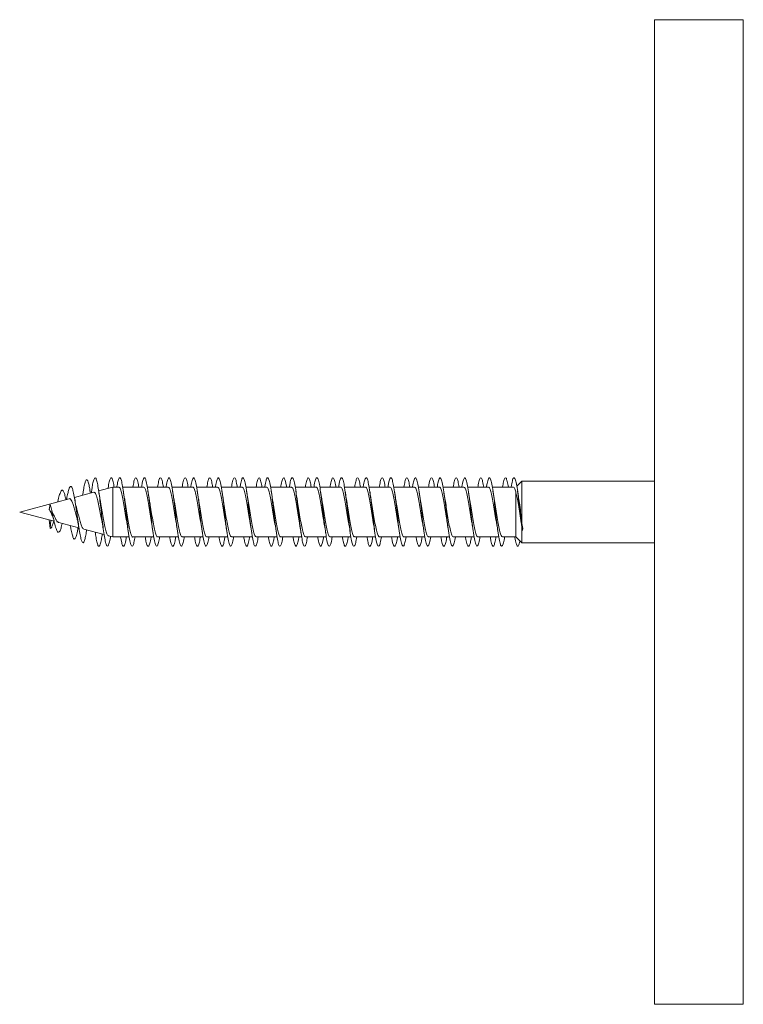
# Model space of a CAD drawing. Units: millimetres. Extents: x -1604 to 1733, y -1580 to 1608.
# Drawn here: x -172 to -120, y 1107 to 1178 of the extents above; entities that cross this region are included whole.
import ezdxf

# ---------------------------------------------------------------- set-up
doc = ezdxf.new("R2010")
doc.units = ezdxf.units.MM

msp = doc.modelspace()

# ---------------------------------------------------------------- linework, layer by layer
at = {"color": 7, "linetype": 'Continuous', "lineweight": 0}
for p, q in [((-119.57, 1178.45), (-126.07, 1178.45)), ((-126.07, 1142.5), (-126.07, 1178.45)), ((-126.07, 1170.882), (-126.07, 1142.5)), ((-135.739, 1144.75), (-136.118, 1144.383)), ((-126.07, 1144.75), (-135.739, 1144.75)), ((-135.739, 1141.67), (-135.739, 1144.75)), ((-167.016, 1143.951), (-168.436, 1143.571)), ((-167.29, 1144.031), (-167.301, 1144.107)), ((-165.62, 1144.325), (-166.662, 1144.046)), ((-165.179, 1144.325), (-165.62, 1144.325)), ((-165.62, 1140.675), (-165.62, 1144.325)), ((-163.379, 1144.325), (-164.908, 1144.325)), ((-161.579, 1144.325), (-163.105, 1144.325)), ((-159.779, 1144.325), (-161.308, 1144.325)), ((-157.979, 1144.325), (-159.505, 1144.325)), ((-156.179, 1144.325), (-157.708, 1144.325)), ((-154.379, 1144.325), (-155.905, 1144.325)), ((-152.579, 1144.325), (-154.107, 1144.325)), ((-150.779, 1144.325), (-152.305, 1144.325)), ((-148.979, 1144.325), (-150.507, 1144.325)), ((-147.179, 1144.325), (-148.705, 1144.325)), ((-145.379, 1144.325), (-146.907, 1144.325)), ((-143.579, 1144.325), (-145.105, 1144.325)), ((-141.779, 1144.325), (-143.307, 1144.325)), ((-139.979, 1144.325), (-141.505, 1144.325)), ((-138.179, 1144.325), (-139.707, 1144.325)), ((-136.379, 1144.325), (-137.905, 1144.325)), ((-135.982, 1143.551), (-136.056, 1144.02)), ((-168.816, 1143.469), (-172.431, 1142.5)), ((-167.814, 1143.836), (-167.832, 1143.732)), ((-136.177, 1140.675), (-136.177, 1143.892)), ((-172.431, 1142.5), (-169.918, 1141.827)), ((-170.268, 1142.694), (-170.206, 1143.065)), ((-126.07, 1106.55), (-126.07, 1142.5)), ((-170.266, 1141.92), (-170.206, 1141.286)), ((-170.206, 1141.286), (-170.16, 1141.892)), ((-169.719, 1141.773), (-169.583, 1141.737)), ((-169.583, 1141.737), (-168.105, 1141.341)), ((-167.743, 1141.244), (-166.259, 1140.846)), ((-135.684, 1141.29), (-135.739, 1141.67)), ((-135.739, 1141.362), (-135.728, 1141.286)), ((-135.739, 1140.25), (-135.739, 1141.362)), ((-135.728, 1141.286), (-135.706, 1141.153)), ((-135.706, 1141.153), (-135.684, 1141.29)), ((-165.958, 1140.766), (-165.62, 1140.675)), ((-165.62, 1140.675), (-164.431, 1140.675)), ((-164.159, 1140.675), (-162.632, 1140.675)), ((-162.359, 1140.675), (-160.831, 1140.675)), ((-160.559, 1140.675), (-159.032, 1140.675)), ((-158.759, 1140.675), (-157.231, 1140.675)), ((-156.959, 1140.675), (-155.432, 1140.675)), ((-155.159, 1140.675), (-153.632, 1140.675)), ((-153.359, 1140.675), (-151.831, 1140.675)), ((-151.559, 1140.675), (-150.032, 1140.675)), ((-149.759, 1140.675), (-148.231, 1140.675)), ((-147.959, 1140.675), (-146.432, 1140.675)), ((-146.159, 1140.675), (-144.631, 1140.675)), ((-144.359, 1140.675), (-142.832, 1140.675)), ((-142.559, 1140.675), (-141.031, 1140.675)), ((-140.759, 1140.675), (-139.232, 1140.675)), ((-138.959, 1140.675), (-137.431, 1140.675)), ((-137.159, 1140.675), (-136.177, 1140.675)), ((-136.177, 1140.675), (-135.739, 1140.25)), ((-135.739, 1140.25), (-126.07, 1140.25)), ((-126.07, 1106.55), (-119.57, 1106.55))]:
    msp.add_line(p, q, dxfattribs=at)
at = {"color": 8, "linetype": 'Continuous', "lineweight": 0}
for p, q in [((-119.57, 1142.5), (-119.57, 1178.45)), ((-119.57, 1106.55), (-119.57, 1142.5))]:
    msp.add_line(p, q, dxfattribs=at)
at = {"color": 7, "linetype": 'Continuous', "lineweight": 0}
for points, knots in [([(-167.268, 1143.884), (-167.271, 1143.908), (-167.297, 1144.102), (-167.347, 1144.383), (-167.418, 1144.693), (-167.489, 1144.857), (-167.563, 1144.871), (-167.638, 1144.729), (-167.714, 1144.426), (-167.773, 1144.109), (-167.808, 1143.874), (-167.815, 1143.82)], [0, 0, 0, 0, 0.018895, 0.150288, 0.282957, 0.416398, 0.550698, 0.685793, 0.822078, 0.959135, 1, 1, 1, 1]), ([(-165.797, 1140.723), (-165.801, 1140.696), (-165.832, 1140.484), (-165.891, 1140.224), (-165.973, 1139.997), (-166.055, 1139.986), (-166.137, 1140.177), (-166.219, 1140.558), (-166.301, 1141.097), (-166.383, 1141.75), (-166.465, 1142.465), (-166.547, 1143.182), (-166.629, 1143.844), (-166.711, 1144.396), (-166.793, 1144.794), (-166.875, 1145.004), (-166.957, 1145.015), (-167.039, 1144.806), (-167.099, 1144.557), (-167.131, 1144.339), (-167.136, 1144.303)], [0, 0, 0, 0, 0.008825, 0.070046, 0.131262, 0.192477, 0.253702, 0.314927, 0.376158, 0.437404, 0.498653, 0.559914, 0.621186, 0.682433, 0.74367, 0.80492, 0.866164, 0.927295, 0.987975, 1, 1, 1, 1]), ([(-165.535, 1144.325), (-165.544, 1144.385), (-165.581, 1144.62), (-165.645, 1144.868), (-165.727, 1145.029), (-165.809, 1144.978), (-165.891, 1144.714), (-165.948, 1144.444), (-165.976, 1144.241), (-165.978, 1144.229)], [0, 0, 0, 0, 0.063888, 0.24891, 0.433895, 0.618867, 0.803865, 0.988831, 1, 1, 1, 1]), ([(-164.007, 1140.675), (-164.016, 1140.614), (-164.056, 1140.354), (-164.127, 1140.094), (-164.22, 1139.954), (-164.312, 1140.09), (-164.404, 1140.469), (-164.496, 1141.059), (-164.589, 1141.796), (-164.681, 1142.605), (-164.773, 1143.404), (-164.865, 1144.11), (-164.958, 1144.651), (-165.05, 1144.97), (-165.142, 1145.038), (-165.231, 1144.837), (-165.295, 1144.575), (-165.327, 1144.36), (-165.333, 1144.325)], [0, 0, 0, 0, 0.021291, 0.090899, 0.160491, 0.230081, 0.299666, 0.369234, 0.438803, 0.50838, 0.577958, 0.647535, 0.717116, 0.786721, 0.856337, 0.925957, 0.987903, 1, 1, 1, 1]), ([(-163.735, 1144.325), (-163.742, 1144.376), (-163.781, 1144.629), (-163.85, 1144.89), (-163.943, 1145.048), (-164.035, 1144.917), (-164.107, 1144.659), (-164.149, 1144.393), (-164.159, 1144.325)], [0, 0, 0, 0, 0.05523, 0.272601, 0.490042, 0.707462, 0.924814, 1, 1, 1, 1]), ([(-162.206, 1140.675), (-162.231, 1140.533), (-162.287, 1140.217), (-162.374, 1139.992), (-162.466, 1139.99), (-162.558, 1140.252), (-162.651, 1140.744), (-162.743, 1141.417), (-162.835, 1142.202), (-162.928, 1143.017), (-163.02, 1143.778), (-163.112, 1144.409), (-163.204, 1144.842), (-163.297, 1145.037), (-163.389, 1144.962), (-163.467, 1144.714), (-163.514, 1144.426), (-163.531, 1144.325)], [0, 0, 0, 0, 0.057002, 0.126669, 0.196356, 0.266057, 0.335761, 0.405461, 0.475152, 0.54483, 0.614492, 0.684144, 0.753807, 0.823461, 0.893108, 0.96276, 1, 1, 1, 1]), ([(-161.935, 1144.325), (-161.958, 1144.459), (-162.012, 1144.77), (-162.097, 1145.002), (-162.189, 1145.014), (-162.277, 1144.792), (-162.334, 1144.473), (-162.361, 1144.325)], [0, 0, 0, 0, 0.164184, 0.380828, 0.59747, 0.814116, 1, 1, 1, 1]), ([(-160.407, 1140.675), (-160.417, 1140.612), (-160.457, 1140.351), (-160.528, 1140.092), (-160.62, 1139.954), (-160.713, 1140.092), (-160.805, 1140.474), (-160.897, 1141.065), (-160.99, 1141.804), (-161.082, 1142.614), (-161.174, 1143.413), (-161.267, 1144.118), (-161.359, 1144.656), (-161.451, 1144.972), (-161.543, 1145.037), (-161.636, 1144.824), (-161.699, 1144.561), (-161.732, 1144.338), (-161.734, 1144.325)], [0, 0, 0, 0, 0.0219657, 0.0914918, 0.161023, 0.2305569, 0.3000814, 0.3696116, 0.4391562, 0.5087088, 0.5782659, 0.6478408, 0.7174272, 0.7870029, 0.8565571, 0.9260978, 0.9956431, 1, 1, 1, 1]), ([(-160.135, 1144.325), (-160.143, 1144.378), (-160.182, 1144.633), (-160.251, 1144.893), (-160.344, 1145.048), (-160.436, 1144.913), (-160.508, 1144.656), (-160.549, 1144.392), (-160.559, 1144.325)], [0, 0, 0, 0, 0.057676, 0.27504, 0.492375, 0.709648, 0.926919, 1, 1, 1, 1]), ([(-158.606, 1140.675), (-158.631, 1140.531), (-158.688, 1140.213), (-158.775, 1139.99), (-158.867, 1139.992), (-158.96, 1140.257), (-159.052, 1140.751), (-159.144, 1141.425), (-159.236, 1142.21), (-159.329, 1143.025), (-159.421, 1143.785), (-159.513, 1144.414), (-159.605, 1144.845), (-159.698, 1145.038), (-159.79, 1144.96), (-159.868, 1144.712), (-159.914, 1144.424), (-159.931, 1144.325)], [0, 0, 0, 0, 0.057904, 0.127609, 0.197296, 0.266961, 0.336618, 0.406274, 0.475926, 0.545566, 0.615206, 0.684858, 0.754512, 0.824169, 0.893838, 0.963522, 1, 1, 1, 1]), ([(-158.335, 1144.325), (-158.358, 1144.461), (-158.413, 1144.773), (-158.498, 1145.003), (-158.59, 1145.013), (-158.678, 1144.789), (-158.735, 1144.471), (-158.761, 1144.325)], [0, 0, 0, 0, 0.166695, 0.383411, 0.600153, 0.816933, 1, 1, 1, 1]), ([(-156.807, 1140.675), (-156.817, 1140.611), (-156.858, 1140.348), (-156.929, 1140.089), (-157.021, 1139.955), (-157.114, 1140.095), (-157.206, 1140.479), (-157.298, 1141.073), (-157.391, 1141.813), (-157.483, 1142.624), (-157.575, 1143.422), (-157.668, 1144.125), (-157.76, 1144.661), (-157.852, 1144.973), (-157.944, 1145.037), (-158.036, 1144.82), (-158.1, 1144.557), (-158.132, 1144.336), (-158.134, 1144.325)], [0, 0, 0, 0, 0.02261, 0.092144, 0.161682, 0.23122, 0.300774, 0.370348, 0.439933, 0.509503, 0.579059, 0.648611, 0.71815, 0.787679, 0.857205, 0.926731, 0.996264, 1, 1, 1, 1]), ([(-156.535, 1144.325), (-156.543, 1144.38), (-156.582, 1144.636), (-156.652, 1144.896), (-156.745, 1145.048), (-156.837, 1144.911), (-156.909, 1144.653), (-156.949, 1144.39), (-156.959, 1144.325)], [0, 0, 0, 0, 0.059808, 0.277101, 0.494353, 0.711622, 0.928925, 1, 1, 1, 1]), ([(-155.006, 1140.675), (-155.032, 1140.529), (-155.088, 1140.211), (-155.176, 1139.989), (-155.268, 1139.993), (-155.361, 1140.261), (-155.453, 1140.757), (-155.545, 1141.433), (-155.637, 1142.218), (-155.729, 1143.033), (-155.822, 1143.793), (-155.914, 1144.42), (-156.006, 1144.849), (-156.099, 1145.039), (-156.191, 1144.958), (-156.268, 1144.708), (-156.315, 1144.422), (-156.331, 1144.325)], [0, 0, 0, 0, 0.058826, 0.128478, 0.198112, 0.267748, 0.337387, 0.407029, 0.476668, 0.546313, 0.615976, 0.68565, 0.755331, 0.82502, 0.894708, 0.96438, 1, 1, 1, 1]), ([(-154.735, 1144.325), (-154.759, 1144.463), (-154.813, 1144.776), (-154.899, 1145.005), (-154.991, 1145.011), (-155.079, 1144.787), (-155.135, 1144.469), (-155.16, 1144.325)], [0, 0, 0, 0, 0.169614, 0.386376, 0.603103, 0.819821, 1, 1, 1, 1]), ([(-153.207, 1140.675), (-153.217, 1140.609), (-153.258, 1140.345), (-153.33, 1140.086), (-153.423, 1139.955), (-153.515, 1140.098), (-153.607, 1140.485), (-153.699, 1141.081), (-153.792, 1141.822), (-153.884, 1142.633), (-153.976, 1143.43), (-154.069, 1144.131), (-154.161, 1144.665), (-154.253, 1144.975), (-154.345, 1145.036), (-154.437, 1144.817), (-154.501, 1144.554), (-154.533, 1144.334), (-154.534, 1144.325)], [0, 0, 0, 0, 0.023311, 0.092875, 0.162444, 0.232016, 0.301584, 0.371133, 0.440665, 0.510192, 0.57972, 0.649246, 0.718761, 0.788282, 0.857813, 0.927355, 0.996893, 1, 1, 1, 1]), ([(-152.935, 1144.325), (-152.944, 1144.382), (-152.983, 1144.639), (-153.053, 1144.899), (-153.146, 1145.048), (-153.238, 1144.909), (-153.309, 1144.65), (-153.35, 1144.388), (-153.359, 1144.325)], [0, 0, 0, 0, 0.061775, 0.279065, 0.496376, 0.713752, 0.931163, 1, 1, 1, 1]), ([(-151.406, 1140.675), (-151.432, 1140.528), (-151.489, 1140.209), (-151.577, 1139.988), (-151.669, 1139.995), (-151.761, 1140.264), (-151.854, 1140.763), (-151.946, 1141.441), (-152.038, 1142.227), (-152.131, 1143.042), (-152.223, 1143.801), (-152.315, 1144.426), (-152.408, 1144.853), (-152.5, 1145.04), (-152.592, 1144.955), (-152.669, 1144.705), (-152.715, 1144.42), (-152.731, 1144.325)], [0, 0, 0, 0, 0.059618, 0.129248, 0.198878, 0.268523, 0.338172, 0.407826, 0.477496, 0.547187, 0.616872, 0.686532, 0.756184, 0.825835, 0.895475, 0.9651, 1, 1, 1, 1]), ([(-151.134, 1144.325), (-151.159, 1144.464), (-151.214, 1144.778), (-151.3, 1145.006), (-151.392, 1145.01), (-151.479, 1144.784), (-151.535, 1144.468), (-151.56, 1144.325)], [0, 0, 0, 0, 0.172242, 0.388916, 0.605617, 0.822297, 1, 1, 1, 1]), ([(-149.607, 1140.675), (-149.618, 1140.607), (-149.659, 1140.341), (-149.731, 1140.083), (-149.824, 1139.955), (-149.916, 1140.101), (-150.008, 1140.491), (-150.1, 1141.088), (-150.193, 1141.83), (-150.285, 1142.641), (-150.377, 1143.437), (-150.469, 1144.137), (-150.562, 1144.67), (-150.654, 1144.978), (-150.746, 1145.035), (-150.839, 1144.813), (-150.901, 1144.55), (-150.933, 1144.332), (-150.934, 1144.325)], [0, 0, 0, 0, 0.024103, 0.093646, 0.163179, 0.232713, 0.302238, 0.37175, 0.441261, 0.510785, 0.58031, 0.649833, 0.719368, 0.788917, 0.858484, 0.928051, 0.997613, 1, 1, 1, 1]), ([(-149.335, 1144.325), (-149.344, 1144.384), (-149.384, 1144.642), (-149.454, 1144.902), (-149.547, 1145.048), (-149.639, 1144.905), (-149.71, 1144.646), (-149.75, 1144.386), (-149.76, 1144.325)], [0, 0, 0, 0, 0.063937, 0.281354, 0.49883, 0.716257, 0.933618, 1, 1, 1, 1]), ([(-147.805, 1140.675), (-147.832, 1140.526), (-147.89, 1140.206), (-147.978, 1139.986), (-148.07, 1139.996), (-148.162, 1140.269), (-148.255, 1140.77), (-148.347, 1141.45), (-148.439, 1142.237), (-148.532, 1143.051), (-148.624, 1143.809), (-148.716, 1144.432), (-148.808, 1144.856), (-148.901, 1145.04), (-148.993, 1144.953), (-149.07, 1144.702), (-149.115, 1144.419), (-149.131, 1144.325)], [0, 0, 0, 0, 0.060413, 0.1300558, 0.1997209, 0.2694002, 0.3390708, 0.4087312, 0.4783847, 0.548027, 0.6176523, 0.6872764, 0.7569027, 0.8265262, 0.8961469, 0.9657723, 1, 1, 1, 1]), ([(-147.534, 1144.325), (-147.559, 1144.466), (-147.615, 1144.781), (-147.701, 1145.008), (-147.793, 1145.008), (-147.88, 1144.781), (-147.935, 1144.466), (-147.96, 1144.325)], [0, 0, 0, 0, 0.174607, 0.391297, 0.608012, 0.824714, 1, 1, 1, 1]), ([(-146.007, 1140.675), (-146.018, 1140.605), (-146.06, 1140.338), (-146.132, 1140.08), (-146.224, 1139.955), (-146.317, 1140.104), (-146.409, 1140.496), (-146.501, 1141.095), (-146.594, 1141.838), (-146.686, 1142.649), (-146.778, 1143.446), (-146.871, 1144.145), (-146.963, 1144.675), (-147.055, 1144.98), (-147.147, 1145.034), (-147.24, 1144.809), (-147.302, 1144.546), (-147.333, 1144.33), (-147.334, 1144.325)], [0, 0, 0, 0, 0.024779, 0.094292, 0.163811, 0.233327, 0.302842, 0.372361, 0.441895, 0.51144, 0.58099, 0.650553, 0.720128, 0.789681, 0.859217, 0.928744, 0.998269, 1, 1, 1, 1]), ([(-145.735, 1144.325), (-145.744, 1144.386), (-145.785, 1144.646), (-145.855, 1144.905), (-145.948, 1145.048), (-146.04, 1144.902), (-146.111, 1144.643), (-146.15, 1144.384), (-146.16, 1144.325)], [0, 0, 0, 0, 0.066396, 0.283764, 0.501105, 0.718392, 0.935674, 1, 1, 1, 1]), ([(-144.205, 1140.675), (-144.232, 1140.525), (-144.29, 1140.203), (-144.379, 1139.984), (-144.471, 1139.998), (-144.563, 1140.274), (-144.656, 1140.777), (-144.748, 1141.457), (-144.84, 1142.245), (-144.933, 1143.059), (-145.025, 1143.816), (-145.117, 1144.437), (-145.209, 1144.859), (-145.302, 1145.04), (-145.394, 1144.951), (-145.47, 1144.7), (-145.516, 1144.417), (-145.531, 1144.325)], [0, 0, 0, 0, 0.061351, 0.131017, 0.200663, 0.270289, 0.339911, 0.409532, 0.479149, 0.548756, 0.618365, 0.687985, 0.757611, 0.827238, 0.896874, 0.966537, 1, 1, 1, 1]), ([(-143.934, 1144.325), (-143.959, 1144.467), (-144.015, 1144.784), (-144.102, 1145.009), (-144.194, 1145.006), (-144.28, 1144.779), (-144.336, 1144.464), (-144.36, 1144.325)], [0, 0, 0, 0, 0.177189, 0.393948, 0.61074, 0.827554, 1, 1, 1, 1]), ([(-142.407, 1140.675), (-142.418, 1140.603), (-142.46, 1140.335), (-142.533, 1140.078), (-142.625, 1139.955), (-142.718, 1140.107), (-142.81, 1140.501), (-142.902, 1141.102), (-142.995, 1141.847), (-143.087, 1142.659), (-143.179, 1143.455), (-143.272, 1144.152), (-143.364, 1144.679), (-143.456, 1144.981), (-143.548, 1145.034), (-143.641, 1144.805), (-143.702, 1144.543), (-143.734, 1144.328), (-143.734, 1144.325)], [0, 0, 0, 0, 0.0254292, 0.0949519, 0.1644803, 0.2340084, 0.303553, 0.3731181, 0.442688, 0.5122378, 0.5817743, 0.6513065, 0.7208299, 0.7903405, 0.8598505, 0.9293639, 0.9988822, 1, 1, 1, 1]), ([(-142.135, 1144.325), (-142.145, 1144.388), (-142.185, 1144.649), (-142.256, 1144.908), (-142.349, 1145.048), (-142.441, 1144.899), (-142.511, 1144.64), (-142.551, 1144.382), (-142.56, 1144.325)], [0, 0, 0, 0, 0.0685102, 0.285798, 0.5030672, 0.7203451, 0.9376593, 1, 1, 1, 1]), ([(-140.605, 1140.675), (-140.633, 1140.523), (-140.691, 1140.2), (-140.78, 1139.983), (-140.872, 1140), (-140.964, 1140.278), (-141.057, 1140.783), (-141.149, 1141.465), (-141.241, 1142.254), (-141.334, 1143.068), (-141.426, 1143.823), (-141.518, 1144.443), (-141.61, 1144.862), (-141.703, 1145.041), (-141.795, 1144.948), (-141.871, 1144.696), (-141.916, 1144.415), (-141.931, 1144.325)], [0, 0, 0, 0, 0.062273, 0.131885, 0.201485, 0.271082, 0.34069, 0.410299, 0.479904, 0.549518, 0.61915, 0.688797, 0.758444, 0.828101, 0.897746, 0.967374, 1, 1, 1, 1]), ([(-140.334, 1144.325), (-140.36, 1144.469), (-140.416, 1144.786), (-140.503, 1145.011), (-140.595, 1145.005), (-140.681, 1144.776), (-140.736, 1144.463), (-140.76, 1144.325)], [0, 0, 0, 0, 0.180183, 0.396927, 0.613632, 0.830328, 1, 1, 1, 1]), ([(-138.807, 1140.675), (-138.819, 1140.601), (-138.861, 1140.332), (-138.934, 1140.075), (-139.027, 1139.956), (-139.119, 1140.11), (-139.211, 1140.507), (-139.303, 1141.11), (-139.396, 1141.856), (-139.488, 1142.668), (-139.58, 1143.463), (-139.673, 1144.158), (-139.765, 1144.683), (-139.857, 1144.983), (-139.949, 1145.033), (-140.042, 1144.802), (-140.103, 1144.539), (-140.134, 1144.327), (-140.135, 1144.325)], [0, 0, 0, 0, 0.026156, 0.095709, 0.165264, 0.234819, 0.304359, 0.373892, 0.443404, 0.512912, 0.582423, 0.651933, 0.721431, 0.79094, 0.860458, 0.929984, 0.999514, 1, 1, 1, 1]), ([(-138.535, 1144.325), (-138.545, 1144.389), (-138.586, 1144.652), (-138.657, 1144.91), (-138.75, 1145.048), (-138.842, 1144.897), (-138.912, 1144.637), (-138.951, 1144.381), (-138.96, 1144.325)], [0, 0, 0, 0, 0.070515, 0.287808, 0.505123, 0.722507, 0.93993, 1, 1, 1, 1]), ([(-137.005, 1140.675), (-137.033, 1140.521), (-137.091, 1140.198), (-137.181, 1139.982), (-137.273, 1140.001), (-137.365, 1140.281), (-137.458, 1140.789), (-137.55, 1141.473), (-137.642, 1142.263), (-137.735, 1143.077), (-137.827, 1143.832), (-137.919, 1144.449), (-138.012, 1144.866), (-138.104, 1145.042), (-138.196, 1144.945), (-138.272, 1144.693), (-138.316, 1144.413), (-138.331, 1144.325)], [0, 0, 0, 0, 0.063082, 0.132673, 0.202268, 0.271877, 0.341496, 0.411118, 0.480757, 0.550411, 0.620052, 0.68967, 0.75928, 0.828888, 0.898489, 0.96808, 1, 1, 1, 1]), ([(-136.734, 1144.325), (-136.76, 1144.471), (-136.817, 1144.789), (-136.904, 1145.012), (-136.996, 1145.003), (-137.082, 1144.773), (-137.136, 1144.461), (-137.16, 1144.325)], [0, 0, 0, 0, 0.182789, 0.399437, 0.616098, 0.832765, 1, 1, 1, 1]), ([(-135.706, 1141.153), (-135.726, 1141.309), (-135.767, 1141.621), (-135.828, 1142.145), (-135.9, 1142.769), (-135.981, 1143.473), (-136.073, 1144.164), (-136.166, 1144.688), (-136.258, 1144.987), (-136.35, 1145.026), (-136.442, 1144.819), (-136.504, 1144.49), (-136.535, 1144.325)], [0, 0, 0, 0, 0.073977, 0.147957, 0.221956, 0.332717, 0.443556, 0.55508, 0.666409, 0.777796, 0.889181, 1, 1, 1, 1]), ([(-169.058, 1143.404), (-169.065, 1143.441), (-169.1, 1143.621), (-169.164, 1143.857), (-169.251, 1144.068), (-169.342, 1144.12), (-169.437, 1144.007), (-169.536, 1143.713), (-169.605, 1143.435), (-169.642, 1143.256), (-169.643, 1143.249)], [0, 0, 0, 0, 0.039953, 0.192835, 0.346439, 0.504584, 0.663332, 0.827893, 0.993161, 1, 1, 1, 1]), ([(-167.54, 1141.184), (-167.548, 1141.132), (-167.58, 1140.909), (-167.638, 1140.614), (-167.714, 1140.34), (-167.792, 1140.23), (-167.872, 1140.292), (-167.953, 1140.527), (-168.037, 1140.926), (-168.123, 1141.46), (-168.212, 1142.086), (-168.303, 1142.749), (-168.397, 1143.38), (-168.49, 1143.892), (-168.583, 1144.232), (-168.675, 1144.388), (-168.762, 1144.344), (-168.844, 1144.154), (-168.92, 1143.864), (-168.975, 1143.607), (-169.004, 1143.442), (-169.007, 1143.426)], [0, 0, 0, 0, 0.0178, 0.075738, 0.13419, 0.192972, 0.252303, 0.312083, 0.372415, 0.433402, 0.49496, 0.557104, 0.620307, 0.683705, 0.741517, 0.799267, 0.858701, 0.903196, 0.949143, 0.994939, 1, 1, 1, 1]), ([(-167.133, 1144.333), (-167.149, 1144.225), (-167.17, 1144.083), (-167.193, 1143.937), (-167.199, 1143.902)], [0, 0, 0, 0, 0.765053, 1, 1, 1, 1]), ([(-167.012, 1143.936), (-167.003, 1143.943), (-166.961, 1143.977), (-166.886, 1143.87), (-166.787, 1143.616), (-166.688, 1143.21), (-166.59, 1142.714), (-166.498, 1142.208), (-166.44, 1141.911), (-166.414, 1141.78)], [0, 0, 0, 0, 0.04175, 0.200821, 0.362754, 0.527336, 0.694668, 0.864697, 1, 1, 1, 1]), ([(-166.516, 1143.2), (-166.54, 1143.318), (-166.589, 1143.563), (-166.634, 1143.866), (-166.657, 1144.022)], [0, 0, 0, 0, 0.484334, 1, 1, 1, 1]), ([(-165.179, 1144.299), (-165.163, 1144.304), (-165.114, 1144.32), (-165.033, 1144.117), (-164.935, 1143.728), (-164.837, 1143.185), (-164.739, 1142.571), (-164.654, 1142.017), (-164.602, 1141.731), (-164.583, 1141.625)], [0, 0, 0, 0, 0.0809668, 0.2452813, 0.4095818, 0.5738967, 0.7382102, 0.9025218, 1, 1, 1, 1]), ([(-164.756, 1143.402), (-164.76, 1143.422), (-164.797, 1143.606), (-164.828, 1143.826), (-164.857, 1144.022)], [0, 0, 0, 0, 0.11017, 1, 1, 1, 1]), ([(-163.379, 1144.316), (-163.376, 1144.319), (-163.34, 1144.353), (-163.272, 1144.218), (-163.174, 1143.908), (-163.076, 1143.414), (-162.978, 1142.817), (-162.88, 1142.195), (-162.814, 1141.764), (-162.781, 1141.601), (-162.78, 1141.597)], [0, 0, 0, 0, 0.015498, 0.178988, 0.342472, 0.505963, 0.669452, 0.832934, 0.996428, 1, 1, 1, 1]), ([(-162.952, 1143.382), (-162.96, 1143.422), (-162.997, 1143.609), (-163.031, 1143.847), (-163.058, 1144.033)], [0, 0, 0, 0, 0.21436, 1, 1, 1, 1]), ([(-161.579, 1144.303), (-161.556, 1144.302), (-161.5, 1144.299), (-161.413, 1144.052), (-161.315, 1143.627), (-161.217, 1143.062), (-161.119, 1142.442), (-161.041, 1141.932), (-160.996, 1141.692), (-160.983, 1141.624)], [0, 0, 0, 0, 0.114795, 0.279022, 0.443254, 0.607482, 0.771711, 0.935944, 1, 1, 1, 1]), ([(-161.153, 1143.392), (-161.164, 1143.449), (-161.2, 1143.634), (-161.233, 1143.861), (-161.256, 1144.017)], [0, 0, 0, 0, 0.311904, 1, 1, 1, 1]), ([(-159.779, 1144.303), (-159.769, 1144.309), (-159.727, 1144.337), (-159.651, 1144.171), (-159.554, 1143.818), (-159.456, 1143.297), (-159.358, 1142.692), (-159.267, 1142.096), (-159.208, 1141.763), (-159.182, 1141.617)], [0, 0, 0, 0, 0.049248, 0.213388, 0.377544, 0.541685, 0.705834, 0.869982, 1, 1, 1, 1]), ([(-159.354, 1143.39), (-159.358, 1143.409), (-159.394, 1143.59), (-159.427, 1143.82), (-159.457, 1144.025)], [0, 0, 0, 0, 0.106477, 1, 1, 1, 1]), ([(-157.979, 1144.316), (-157.949, 1144.303), (-157.887, 1144.275), (-157.792, 1143.978), (-157.694, 1143.52), (-157.597, 1142.936), (-157.499, 1142.313), (-157.427, 1141.843), (-157.387, 1141.641), (-157.38, 1141.606)], [0, 0, 0, 0, 0.1478176, 0.3112941, 0.4747809, 0.6382583, 0.801745, 0.9652187, 1, 1, 1, 1]), ([(-157.551, 1143.379), (-157.559, 1143.42), (-157.596, 1143.607), (-157.631, 1143.845), (-157.658, 1144.031)], [0, 0, 0, 0, 0.218705, 1, 1, 1, 1]), ([(-156.179, 1144.299), (-156.162, 1144.304), (-156.113, 1144.318), (-156.031, 1144.113), (-155.934, 1143.722), (-155.836, 1143.178), (-155.738, 1142.562), (-155.654, 1142.012), (-155.602, 1141.729), (-155.583, 1141.625)], [0, 0, 0, 0, 0.083177, 0.24749, 0.411787, 0.576096, 0.740408, 0.904719, 1, 1, 1, 1]), ([(-155.755, 1143.395), (-155.761, 1143.427), (-155.796, 1143.607), (-155.829, 1143.831), (-155.856, 1144.016)], [0, 0, 0, 0, 0.1738918, 1, 1, 1, 1]), ([(-154.379, 1144.315), (-154.375, 1144.318), (-154.339, 1144.352), (-154.27, 1144.216), (-154.172, 1143.903), (-154.074, 1143.406), (-153.977, 1142.812), (-153.879, 1142.175), (-153.814, 1141.795), (-153.782, 1141.607)], [0, 0, 0, 0, 0.017726, 0.181727, 0.345722, 0.509724, 0.673728, 0.837731, 1, 1, 1, 1]), ([(-153.952, 1143.383), (-153.96, 1143.423), (-153.996, 1143.608), (-154.031, 1143.843), (-154.057, 1144.029)], [0, 0, 0, 0, 0.214063, 1, 1, 1, 1]), ([(-152.579, 1144.303), (-152.555, 1144.302), (-152.5, 1144.297), (-152.411, 1144.047), (-152.313, 1143.62), (-152.216, 1143.054), (-152.118, 1142.433), (-152.039, 1141.922), (-151.994, 1141.681), (-151.981, 1141.612)], [0, 0, 0, 0, 0.116552, 0.280177, 0.443808, 0.607434, 0.771061, 0.934684, 1, 1, 1, 1]), ([(-152.153, 1143.393), (-152.164, 1143.452), (-152.201, 1143.639), (-152.234, 1143.867), (-152.257, 1144.025)], [0, 0, 0, 0, 0.31262, 1, 1, 1, 1]), ([(-150.779, 1144.302), (-150.768, 1144.309), (-150.726, 1144.336), (-150.65, 1144.167), (-150.552, 1143.812), (-150.454, 1143.29), (-150.357, 1142.683), (-150.266, 1142.091), (-150.208, 1141.762), (-150.183, 1141.619)], [0, 0, 0, 0, 0.051476, 0.215716, 0.379936, 0.544173, 0.70841, 0.872645, 1, 1, 1, 1]), ([(-150.355, 1143.394), (-150.359, 1143.413), (-150.394, 1143.593), (-150.427, 1143.818), (-150.456, 1144.019)], [0, 0, 0, 0, 0.105166, 1, 1, 1, 1]), ([(-148.979, 1144.317), (-148.949, 1144.303), (-148.886, 1144.274), (-148.791, 1143.973), (-148.693, 1143.513), (-148.595, 1142.928), (-148.498, 1142.305), (-148.426, 1141.84), (-148.387, 1141.643), (-148.381, 1141.612)], [0, 0, 0, 0, 0.150291, 0.314089, 0.477897, 0.641697, 0.805505, 0.969311, 1, 1, 1, 1]), ([(-148.551, 1143.38), (-148.559, 1143.42), (-148.596, 1143.607), (-148.631, 1143.845), (-148.658, 1144.031)], [0, 0, 0, 0, 0.218649, 1, 1, 1, 1]), ([(-147.179, 1144.299), (-147.162, 1144.303), (-147.112, 1144.317), (-147.03, 1144.109), (-146.932, 1143.716), (-146.834, 1143.17), (-146.736, 1142.554), (-146.653, 1142.007), (-146.602, 1141.727), (-146.583, 1141.626)], [0, 0, 0, 0, 0.085395, 0.249743, 0.414092, 0.578436, 0.742781, 0.907125, 1, 1, 1, 1]), ([(-146.754, 1143.401), (-146.765, 1143.457), (-146.801, 1143.639), (-146.834, 1143.864), (-146.856, 1144.021)], [0, 0, 0, 0, 0.302539, 1, 1, 1, 1]), ([(-145.379, 1144.314), (-145.375, 1144.317), (-145.338, 1144.351), (-145.269, 1144.213), (-145.171, 1143.897), (-145.073, 1143.399), (-144.975, 1142.8), (-144.878, 1142.179), (-144.811, 1141.751), (-144.779, 1141.591), (-144.779, 1141.59)], [0, 0, 0, 0, 0.0198, 0.183008, 0.34622, 0.509431, 0.672645, 0.835856, 0.999068, 1, 1, 1, 1]), ([(-144.953, 1143.385), (-144.958, 1143.408), (-144.994, 1143.593), (-145.028, 1143.822), (-145.057, 1144.024)], [0, 0, 0, 0, 0.1215256, 1, 1, 1, 1]), ([(-143.579, 1144.304), (-143.555, 1144.302), (-143.499, 1144.296), (-143.41, 1144.043), (-143.312, 1143.613), (-143.214, 1143.046), (-143.116, 1142.425), (-143.039, 1141.917), (-142.993, 1141.679), (-142.981, 1141.613)], [0, 0, 0, 0, 0.118789, 0.282471, 0.446149, 0.609827, 0.773503, 0.937179, 1, 1, 1, 1]), ([(-143.152, 1143.382), (-143.16, 1143.422), (-143.196, 1143.608), (-143.231, 1143.845), (-143.258, 1144.03)], [0, 0, 0, 0, 0.215213, 1, 1, 1, 1]), ([(-141.779, 1144.302), (-141.768, 1144.308), (-141.725, 1144.335), (-141.649, 1144.164), (-141.551, 1143.806), (-141.453, 1143.282), (-141.355, 1142.675), (-141.265, 1142.086), (-141.208, 1141.761), (-141.183, 1141.62)], [0, 0, 0, 0, 0.053691, 0.217964, 0.382257, 0.546529, 0.710812, 0.875098, 1, 1, 1, 1]), ([(-141.356, 1143.404), (-141.363, 1143.441), (-141.398, 1143.621), (-141.431, 1143.843), (-141.456, 1144.019)], [0, 0, 0, 0, 0.210041, 1, 1, 1, 1]), ([(-139.979, 1144.318), (-139.948, 1144.303), (-139.885, 1144.272), (-139.79, 1143.968), (-139.692, 1143.506), (-139.594, 1142.92), (-139.496, 1142.297), (-139.425, 1141.833), (-139.386, 1141.637), (-139.381, 1141.607)], [0, 0, 0, 0, 0.152241, 0.315823, 0.479396, 0.642967, 0.80654, 0.970114, 1, 1, 1, 1]), ([(-139.551, 1143.379), (-139.559, 1143.42), (-139.596, 1143.605), (-139.63, 1143.842), (-139.657, 1144.027)], [0, 0, 0, 0, 0.218793, 1, 1, 1, 1]), ([(-138.179, 1144.299), (-138.161, 1144.303), (-138.111, 1144.316), (-138.029, 1144.105), (-137.931, 1143.709), (-137.833, 1143.162), (-137.735, 1142.545), (-137.651, 1141.996), (-137.6, 1141.716), (-137.581, 1141.613)], [0, 0, 0, 0, 0.0872738, 0.2509852, 0.4147108, 0.5784233, 0.7421418, 0.9058572, 1, 1, 1, 1]), ([(-137.753, 1143.391), (-137.761, 1143.428), (-137.797, 1143.61), (-137.83, 1143.842), (-137.857, 1144.026)], [0, 0, 0, 0, 0.2039542, 1, 1, 1, 1]), ([(-136.379, 1144.313), (-136.374, 1144.317), (-136.337, 1144.35), (-136.27, 1144.222), (-136.207, 1143.999), (-136.177, 1143.892)], [0, 0, 0, 0, 0.065423, 0.551077, 1, 1, 1, 1]), ([(-168.816, 1143.468), (-168.815, 1143.468), (-168.782, 1143.496), (-168.711, 1143.447), (-168.621, 1143.305), (-168.518, 1143.051), (-168.424, 1142.72), (-168.329, 1142.354), (-168.268, 1142.125), (-168.239, 1142.015)], [0, 0, 0, 0, 0.003741, 0.162443, 0.32642, 0.491065, 0.663241, 0.837044, 1, 1, 1, 1]), ([(-168.264, 1142.764), (-168.283, 1142.829), (-168.332, 1143.002), (-168.382, 1143.285), (-168.414, 1143.462)], [0, 0, 0, 0, 0.37368, 1, 1, 1, 1]), ([(-164.159, 1140.676), (-164.159, 1140.676), (-164.189, 1140.64), (-164.259, 1140.765), (-164.355, 1141.055), (-164.454, 1141.538), (-164.551, 1142.128), (-164.649, 1142.751), (-164.718, 1143.201), (-164.755, 1143.383), (-164.758, 1143.402)], [0, 0, 0, 0, 0.0010966, 0.164399, 0.3277046, 0.490994, 0.6542995, 0.8175962, 0.9808959, 1, 1, 1, 1]), ([(-162.359, 1140.701), (-162.372, 1140.694), (-162.418, 1140.672), (-162.497, 1140.857), (-162.595, 1141.23), (-162.692, 1141.763), (-162.79, 1142.374), (-162.878, 1142.948), (-162.933, 1143.256), (-162.955, 1143.381)], [0, 0, 0, 0, 0.066263, 0.23038, 0.394501, 0.558618, 0.722737, 0.886855, 1, 1, 1, 1]), ([(-160.559, 1140.692), (-160.585, 1140.698), (-160.644, 1140.713), (-160.736, 1140.985), (-160.833, 1141.427), (-160.931, 1142.001), (-161.029, 1142.623), (-161.105, 1143.115), (-161.147, 1143.338), (-161.158, 1143.391)], [0, 0, 0, 0, 0.1312087, 0.2947225, 0.4582404, 0.6217564, 0.7852653, 0.9487777, 1, 1, 1, 1]), ([(-158.759, 1140.692), (-158.766, 1140.687), (-158.805, 1140.655), (-158.877, 1140.805), (-158.974, 1141.137), (-159.072, 1141.645), (-159.17, 1142.245), (-159.265, 1142.863), (-159.327, 1143.22), (-159.356, 1143.39)], [0, 0, 0, 0, 0.032466, 0.196489, 0.360511, 0.524536, 0.688562, 0.852588, 1, 1, 1, 1]), ([(-156.959, 1140.701), (-156.979, 1140.698), (-157.031, 1140.691), (-157.116, 1140.915), (-157.213, 1141.322), (-157.311, 1141.876), (-157.409, 1142.495), (-157.49, 1143.027), (-157.539, 1143.291), (-157.555, 1143.378)], [0, 0, 0, 0, 0.09791, 0.262029, 0.426128, 0.590244, 0.754346, 0.918456, 1, 1, 1, 1]), ([(-155.159, 1140.676), (-155.192, 1140.696), (-155.257, 1140.736), (-155.354, 1141.057), (-155.452, 1141.529), (-155.55, 1142.12), (-155.648, 1142.742), (-155.717, 1143.193), (-155.753, 1143.376), (-155.757, 1143.395)], [0, 0, 0, 0, 0.162586, 0.326213, 0.489854, 0.653488, 0.817119, 0.980754, 1, 1, 1, 1]), ([(-153.359, 1140.7), (-153.372, 1140.694), (-153.417, 1140.671), (-153.495, 1140.854), (-153.593, 1141.223), (-153.691, 1141.755), (-153.789, 1142.365), (-153.877, 1142.942), (-153.933, 1143.254), (-153.956, 1143.382)], [0, 0, 0, 0, 0.064045, 0.228125, 0.392213, 0.556293, 0.720384, 0.884471, 1, 1, 1, 1]), ([(-151.559, 1140.693), (-151.585, 1140.698), (-151.643, 1140.711), (-151.734, 1140.98), (-151.832, 1141.42), (-151.93, 1141.993), (-152.028, 1142.615), (-152.104, 1143.111), (-152.147, 1143.336), (-152.158, 1143.392)], [0, 0, 0, 0, 0.128971, 0.292404, 0.455836, 0.619276, 0.782711, 0.946145, 1, 1, 1, 1]), ([(-149.759, 1140.691), (-149.765, 1140.686), (-149.804, 1140.654), (-149.875, 1140.802), (-149.973, 1141.131), (-150.071, 1141.637), (-150.169, 1142.236), (-150.264, 1142.858), (-150.327, 1143.22), (-150.356, 1143.394)], [0, 0, 0, 0, 0.030235, 0.194093, 0.357972, 0.52184, 0.685706, 0.849573, 1, 1, 1, 1]), ([(-147.959, 1140.701), (-147.978, 1140.698), (-148.03, 1140.689), (-148.114, 1140.911), (-148.212, 1141.316), (-148.31, 1141.868), (-148.408, 1142.486), (-148.489, 1143.022), (-148.539, 1143.288), (-148.555, 1143.379)], [0, 0, 0, 0, 0.09569, 0.259784, 0.423879, 0.587969, 0.752059, 0.916148, 1, 1, 1, 1]), ([(-146.159, 1140.677), (-146.191, 1140.696), (-146.256, 1140.735), (-146.353, 1141.052), (-146.451, 1141.521), (-146.549, 1142.112), (-146.647, 1142.734), (-146.716, 1143.19), (-146.754, 1143.377), (-146.758, 1143.401)], [0, 0, 0, 0, 0.160081, 0.323372, 0.486655, 0.649943, 0.813231, 0.97652, 1, 1, 1, 1]), ([(-144.359, 1140.7), (-144.372, 1140.694), (-144.416, 1140.67), (-144.494, 1140.85), (-144.592, 1141.217), (-144.69, 1141.747), (-144.788, 1142.357), (-144.876, 1142.938), (-144.932, 1143.253), (-144.956, 1143.385)], [0, 0, 0, 0, 0.0617954, 0.2257843, 0.389763, 0.5537488, 0.7177361, 0.8817184, 1, 1, 1, 1]), ([(-142.559, 1140.694), (-142.585, 1140.698), (-142.642, 1140.71), (-142.733, 1140.975), (-142.831, 1141.413), (-142.929, 1141.985), (-143.026, 1142.607), (-143.102, 1143.101), (-143.145, 1143.327), (-143.156, 1143.382)], [0, 0, 0, 0, 0.127198, 0.291162, 0.455136, 0.619102, 0.783069, 0.947039, 1, 1, 1, 1]), ([(-140.759, 1140.69), (-140.765, 1140.685), (-140.803, 1140.653), (-140.874, 1140.799), (-140.972, 1141.125), (-141.07, 1141.63), (-141.168, 1142.228), (-141.264, 1142.856), (-141.327, 1143.224), (-141.358, 1143.403)], [0, 0, 0, 0, 0.027991, 0.19143, 0.35487, 0.51832, 0.681763, 0.845203, 1, 1, 1, 1]), ([(-138.959, 1140.701), (-138.978, 1140.698), (-139.029, 1140.688), (-139.113, 1140.906), (-139.211, 1141.309), (-139.308, 1141.86), (-139.406, 1142.478), (-139.489, 1143.016), (-139.538, 1143.285), (-139.555, 1143.378)], [0, 0, 0, 0, 0.093507, 0.257639, 0.421771, 0.585898, 0.750029, 0.914161, 1, 1, 1, 1]), ([(-137.159, 1140.678), (-137.191, 1140.696), (-137.255, 1140.733), (-137.352, 1141.046), (-137.45, 1141.514), (-137.547, 1142.103), (-137.645, 1142.726), (-137.715, 1143.181), (-137.752, 1143.368), (-137.756, 1143.39)], [0, 0, 0, 0, 0.158431, 0.322262, 0.486082, 0.64991, 0.813733, 0.977559, 1, 1, 1, 1]), ([(-136.177, 1143.892), (-136.147, 1143.787), (-136.082, 1143.558), (-135.986, 1143.029), (-135.886, 1142.384), (-135.804, 1141.802), (-135.755, 1141.474), (-135.739, 1141.362)], [0, 0, 0, 0, 0.187381, 0.406172, 0.635635, 0.876392, 1, 1, 1, 1]), ([(-135.739, 1141.67), (-135.763, 1141.875), (-135.817, 1142.323), (-135.899, 1143.003), (-135.958, 1143.378), (-135.985, 1143.55)], [0, 0, 0, 0, 0.312842, 0.684696, 1, 1, 1, 1]), ([(-170.268, 1142.694), (-170.262, 1142.675), (-170.252, 1142.646), (-170.207, 1142.584), (-170.164, 1142.493), (-170.107, 1142.36), (-170.065, 1142.277), (-170.042, 1142.23)], [0, 0, 0, 0, 0.119802, 0.185932, 0.453306, 0.694726, 1, 1, 1, 1]), ([(-169.327, 1141.668), (-169.332, 1141.644), (-169.368, 1141.468), (-169.437, 1141.23), (-169.535, 1141.02), (-169.64, 1141.003), (-169.749, 1141.193), (-169.851, 1141.537), (-169.945, 1141.935), (-170.029, 1142.317), (-170.115, 1142.715), (-170.176, 1142.948), (-170.206, 1143.065)], [0, 0, 0, 0, 0.01928, 0.137666, 0.260387, 0.383617, 0.510974, 0.641161, 0.728722, 0.818063, 0.908833, 1, 1, 1, 1]), ([(-170.024, 1142.461), (-170.027, 1142.465), (-170.048, 1142.489), (-170.07, 1142.54), (-170.088, 1142.582)], [0, 0, 0, 0, 0.161861, 1, 1, 1, 1]), ([(-167.739, 1141.259), (-167.763, 1141.267), (-167.82, 1141.284), (-167.913, 1141.482), (-168.016, 1141.798), (-168.12, 1142.188), (-168.203, 1142.531), (-168.254, 1142.709), (-168.269, 1142.763)], [0, 0, 0, 0, 0.142237, 0.342102, 0.538933, 0.731065, 0.919373, 1, 1, 1, 1]), ([(-165.952, 1140.789), (-165.97, 1140.791), (-166.02, 1140.795), (-166.103, 1141.026), (-166.2, 1141.428), (-166.297, 1141.954), (-166.394, 1142.518), (-166.469, 1142.959), (-166.511, 1143.155), (-166.521, 1143.199)], [0, 0, 0, 0, 0.101469, 0.2765, 0.449023, 0.619085, 0.786652, 0.95172, 1, 1, 1, 1]), ([(-169.947, 1141.835), (-169.974, 1141.737), (-170.029, 1141.539), (-170.116, 1141.342), (-170.176, 1141.305), (-170.206, 1141.286)], [0, 0, 0, 0, 0.323639, 0.661076, 1, 1, 1, 1]), ([(-170.046, 1142.228), (-170.042, 1142.223), (-169.996, 1142.161), (-169.956, 1141.987), (-169.92, 1141.828)], [0, 0, 0, 0, 0.089926, 1, 1, 1, 1]), ([(-169.581, 1141.743), (-169.587, 1141.743), (-169.628, 1141.738), (-169.702, 1141.826), (-169.814, 1141.998), (-169.918, 1142.226), (-169.991, 1142.386), (-170.025, 1142.461)], [0, 0, 0, 0, 0.041314, 0.298742, 0.54526, 0.786922, 1, 1, 1, 1]), ([(-168.243, 1142.014), (-168.221, 1141.933), (-168.168, 1141.735), (-168.119, 1141.436), (-168.09, 1141.26)], [0, 0, 0, 0, 0.409538, 1, 1, 1, 1]), ([(-166.418, 1141.779), (-166.401, 1141.697), (-166.354, 1141.467), (-166.309, 1141.168), (-166.281, 1140.977)], [0, 0, 0, 0, 0.359706, 1, 1, 1, 1]), ([(-168.165, 1141.357), (-168.181, 1141.264), (-168.226, 1140.992), (-168.303, 1140.689), (-168.397, 1140.499), (-168.49, 1140.533), (-168.583, 1140.772), (-168.663, 1141.105), (-168.714, 1141.396), (-168.733, 1141.508)], [0, 0, 0, 0, 0.086499, 0.253171, 0.422675, 0.592705, 0.747756, 0.902625, 1, 1, 1, 1]), ([(-164.587, 1141.624), (-164.58, 1141.591), (-164.544, 1141.408), (-164.509, 1141.171), (-164.481, 1140.977)], [0, 0, 0, 0, 0.181619, 1, 1, 1, 1]), ([(-162.782, 1141.597), (-162.775, 1141.563), (-162.74, 1141.386), (-162.708, 1141.163), (-162.682, 1140.984)], [0, 0, 0, 0, 0.191522, 1, 1, 1, 1]), ([(-160.987, 1141.624), (-160.98, 1141.59), (-160.943, 1141.407), (-160.909, 1141.168), (-160.881, 1140.973)], [0, 0, 0, 0, 0.181071, 1, 1, 1, 1]), ([(-159.185, 1141.616), (-159.182, 1141.602), (-159.145, 1141.421), (-159.112, 1141.191), (-159.082, 1140.979)], [0, 0, 0, 0, 0.075993, 1, 1, 1, 1]), ([(-157.385, 1141.605), (-157.375, 1141.555), (-157.339, 1141.374), (-157.306, 1141.147), (-157.282, 1140.982)], [0, 0, 0, 0, 0.274223, 1, 1, 1, 1]), ([(-155.587, 1141.624), (-155.58, 1141.591), (-155.543, 1141.407), (-155.509, 1141.168), (-155.481, 1140.973)], [0, 0, 0, 0, 0.18163, 1, 1, 1, 1]), ([(-153.783, 1141.606), (-153.781, 1141.597), (-153.745, 1141.421), (-153.713, 1141.196), (-153.682, 1140.984)], [0, 0, 0, 0, 0.0548898, 1, 1, 1, 1]), ([(-151.986, 1141.611), (-151.976, 1141.559), (-151.939, 1141.374), (-151.905, 1141.144), (-151.882, 1140.978)], [0, 0, 0, 0, 0.281891, 1, 1, 1, 1]), ([(-150.186, 1141.618), (-150.18, 1141.587), (-150.143, 1141.405), (-150.109, 1141.17), (-150.081, 1140.975)], [0, 0, 0, 0, 0.173542, 1, 1, 1, 1]), ([(-148.385, 1141.611), (-148.379, 1141.582), (-148.343, 1141.402), (-148.31, 1141.176), (-148.283, 1140.987)], [0, 0, 0, 0, 0.163812, 1, 1, 1, 1]), ([(-146.587, 1141.625), (-146.581, 1141.592), (-146.543, 1141.407), (-146.509, 1141.168), (-146.481, 1140.972)], [0, 0, 0, 0, 0.181891, 1, 1, 1, 1]), ([(-144.78, 1141.59), (-144.778, 1141.58), (-144.741, 1141.4), (-144.711, 1141.183), (-144.682, 1140.978)], [0, 0, 0, 0, 0.054963, 1, 1, 1, 1]), ([(-142.986, 1141.612), (-142.976, 1141.561), (-142.939, 1141.378), (-142.906, 1141.149), (-142.883, 1140.985)], [0, 0, 0, 0, 0.281656, 1, 1, 1, 1]), ([(-141.186, 1141.62), (-141.18, 1141.588), (-141.143, 1141.404), (-141.109, 1141.166), (-141.08, 1140.97)], [0, 0, 0, 0, 0.1741951, 1, 1, 1, 1]), ([(-139.383, 1141.607), (-139.38, 1141.593), (-139.344, 1141.411), (-139.312, 1141.188), (-139.282, 1140.981)], [0, 0, 0, 0, 0.0747052, 1, 1, 1, 1]), ([(-137.586, 1141.612), (-137.576, 1141.56), (-137.539, 1141.376), (-137.506, 1141.146), (-137.482, 1140.981)], [0, 0, 0, 0, 0.282305, 1, 1, 1, 1]), ([(-166.4, 1140.884), (-166.422, 1140.745), (-166.471, 1140.428), (-166.547, 1140.122), (-166.629, 1139.97), (-166.711, 1140.028), (-166.793, 1140.292), (-166.861, 1140.637), (-166.901, 1140.928), (-166.914, 1141.021)], [0, 0, 0, 0, 0.125925, 0.285782, 0.445664, 0.605488, 0.765282, 0.925116, 1, 1, 1, 1]), ([(-164.636, 1140.675), (-164.651, 1140.582), (-164.697, 1140.298), (-164.773, 1140.049), (-164.865, 1139.957), (-164.958, 1140.155), (-165.023, 1140.418), (-165.058, 1140.65), (-165.061, 1140.675)], [0, 0, 0, 0, 0.106182, 0.323023, 0.539843, 0.7567, 0.973604, 1, 1, 1, 1]), ([(-162.832, 1140.675), (-162.833, 1140.668), (-162.865, 1140.45), (-162.928, 1140.188), (-163.02, 1139.964), (-163.112, 1140.028), (-163.192, 1140.271), (-163.241, 1140.566), (-163.259, 1140.675)], [0, 0, 0, 0, 0.0075142, 0.2238243, 0.4400884, 0.6563313, 0.8725853, 1, 1, 1, 1]), ([(-161.036, 1140.675), (-161.051, 1140.58), (-161.097, 1140.295), (-161.174, 1140.046), (-161.267, 1139.958), (-161.359, 1140.158), (-161.424, 1140.421), (-161.458, 1140.652), (-161.461, 1140.675)], [0, 0, 0, 0, 0.1084, 0.32525, 0.542144, 0.759087, 0.975996, 1, 1, 1, 1]), ([(-159.232, 1140.675), (-159.234, 1140.666), (-159.266, 1140.447), (-159.329, 1140.185), (-159.421, 1139.963), (-159.513, 1140.03), (-159.592, 1140.274), (-159.641, 1140.567), (-159.659, 1140.675)], [0, 0, 0, 0, 0.0094212, 0.2257303, 0.4420446, 0.6584013, 0.8747588, 1, 1, 1, 1]), ([(-157.436, 1140.675), (-157.451, 1140.578), (-157.498, 1140.292), (-157.575, 1140.043), (-157.668, 1139.958), (-157.76, 1140.162), (-157.825, 1140.425), (-157.858, 1140.654), (-157.861, 1140.675)], [0, 0, 0, 0, 0.11096, 0.327774, 0.544579, 0.761349, 0.978077, 1, 1, 1, 1]), ([(-155.632, 1140.675), (-155.634, 1140.664), (-155.666, 1140.444), (-155.73, 1140.181), (-155.822, 1139.962), (-155.914, 1140.032), (-155.993, 1140.277), (-156.041, 1140.569), (-156.059, 1140.675)], [0, 0, 0, 0, 0.011275, 0.227686, 0.444155, 0.660654, 0.877183, 1, 1, 1, 1]), ([(-153.836, 1140.675), (-153.852, 1140.576), (-153.899, 1140.289), (-153.976, 1140.041), (-154.069, 1139.959), (-154.161, 1140.166), (-154.225, 1140.428), (-154.259, 1140.656), (-154.262, 1140.675)], [0, 0, 0, 0, 0.113236, 0.329934, 0.54662, 0.763268, 0.979937, 1, 1, 1, 1]), ([(-152.033, 1140.675), (-152.034, 1140.662), (-152.067, 1140.44), (-152.131, 1140.177), (-152.223, 1139.961), (-152.315, 1140.035), (-152.394, 1140.28), (-152.442, 1140.571), (-152.459, 1140.675)], [0, 0, 0, 0, 0.0134245, 0.230055, 0.4466642, 0.6632048, 0.8797114, 1, 1, 1, 1]), ([(-150.236, 1140.675), (-150.252, 1140.575), (-150.299, 1140.286), (-150.377, 1140.039), (-150.469, 1139.96), (-150.562, 1140.169), (-150.626, 1140.432), (-150.659, 1140.658), (-150.662, 1140.675)], [0, 0, 0, 0, 0.1153793, 0.3319891, 0.5485997, 0.7652375, 0.981937, 1, 1, 1, 1]), ([(-148.433, 1140.675), (-148.435, 1140.66), (-148.468, 1140.436), (-148.532, 1140.173), (-148.624, 1139.961), (-148.716, 1140.037), (-148.794, 1140.283), (-148.842, 1140.573), (-148.859, 1140.675)], [0, 0, 0, 0, 0.015724, 0.232313, 0.448852, 0.665373, 0.881909, 1, 1, 1, 1]), ([(-146.636, 1140.675), (-146.652, 1140.573), (-146.7, 1140.283), (-146.778, 1140.037), (-146.871, 1139.96), (-146.963, 1140.173), (-147.027, 1140.436), (-147.06, 1140.66), (-147.062, 1140.675)], [0, 0, 0, 0, 0.1176594, 0.3342911, 0.5509555, 0.7676602, 0.9843021, 1, 1, 1, 1]), ([(-144.833, 1140.675), (-144.835, 1140.658), (-144.869, 1140.433), (-144.933, 1140.17), (-145.025, 1139.96), (-145.117, 1140.039), (-145.195, 1140.286), (-145.242, 1140.574), (-145.259, 1140.675)], [0, 0, 0, 0, 0.017627, 0.234213, 0.450801, 0.66743, 0.884075, 1, 1, 1, 1]), ([(-143.036, 1140.675), (-143.053, 1140.571), (-143.101, 1140.28), (-143.179, 1140.035), (-143.272, 1139.961), (-143.364, 1140.177), (-143.427, 1140.439), (-143.46, 1140.662), (-143.462, 1140.675)], [0, 0, 0, 0, 0.120254, 0.336804, 0.553345, 0.769864, 0.986339, 1, 1, 1, 1]), ([(-141.233, 1140.675), (-141.236, 1140.656), (-141.269, 1140.429), (-141.333, 1140.166), (-141.426, 1139.959), (-141.518, 1140.041), (-141.596, 1140.289), (-141.643, 1140.576), (-141.659, 1140.675)], [0, 0, 0, 0, 0.019515, 0.236199, 0.452944, 0.669725, 0.886528, 1, 1, 1, 1]), ([(-139.436, 1140.675), (-139.453, 1140.569), (-139.501, 1140.277), (-139.58, 1140.032), (-139.673, 1139.962), (-139.765, 1140.18), (-139.828, 1140.443), (-139.86, 1140.664), (-139.862, 1140.675)], [0, 0, 0, 0, 0.12251, 0.338939, 0.555361, 0.771764, 0.988173, 1, 1, 1, 1]), ([(-137.633, 1140.675), (-137.636, 1140.654), (-137.67, 1140.425), (-137.735, 1140.162), (-137.827, 1139.958), (-137.919, 1140.044), (-137.997, 1140.292), (-138.043, 1140.578), (-138.059, 1140.675)], [0, 0, 0, 0, 0.021731, 0.238623, 0.455466, 0.672237, 0.888977, 1, 1, 1, 1]), ([(-135.885, 1140.392), (-135.887, 1140.384), (-135.919, 1140.213), (-135.981, 1140.034), (-136.074, 1139.963), (-136.166, 1140.183), (-136.229, 1140.446), (-136.261, 1140.666), (-136.262, 1140.675)], [0, 0, 0, 0, 0.011492, 0.255067, 0.498818, 0.744067, 0.988907, 1, 1, 1, 1])]:
    msp.add_open_spline(points, degree=3, knots=knots, dxfattribs=at)

doc.saveas('drawing.dxf')
